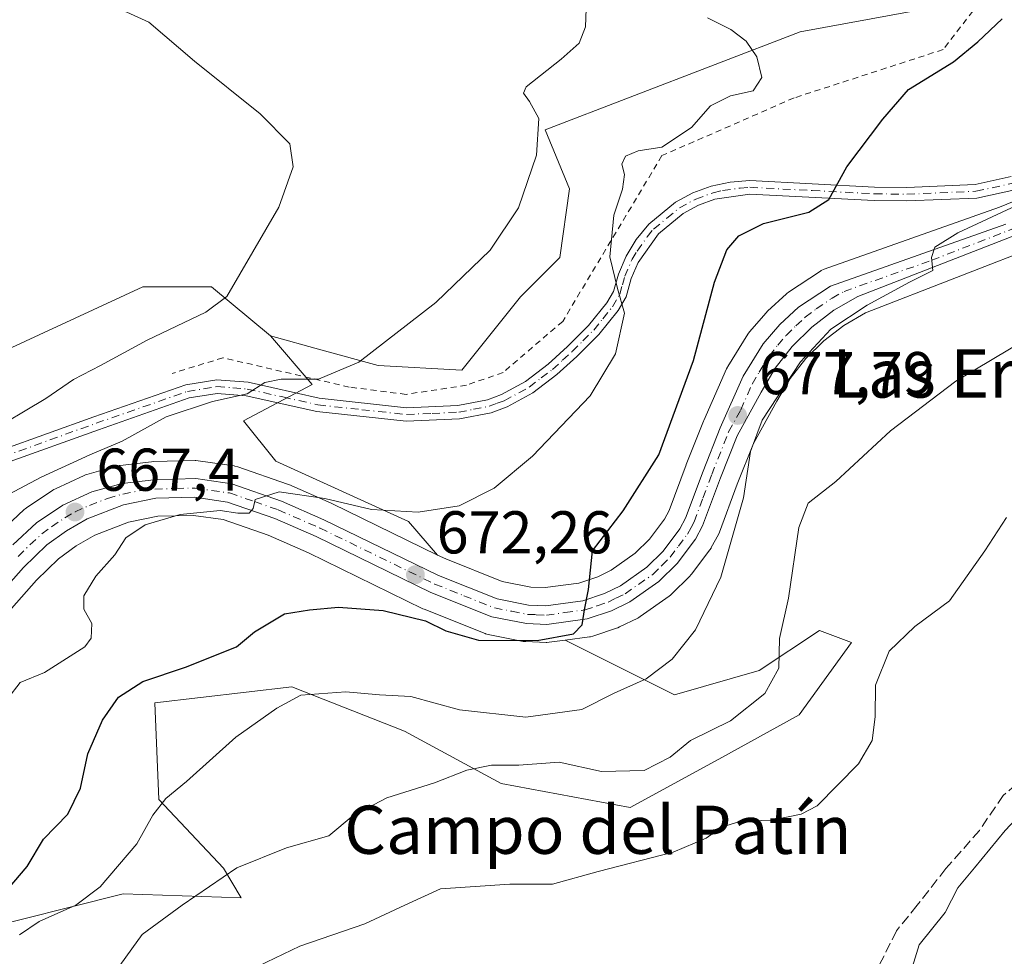
# Model space of a CAD drawing. Units: metres. Extents: x 644972 to 648433, y 4729953 to 4732339.
# Drawn here: x 646521 to 646684, y 4730201 to 4730356 of the extents above; entities that cross this region are included whole.
import ezdxf
from ezdxf.enums import TextEntityAlignment as Align

# ---------------------------------------------------------------- set-up
doc = ezdxf.new("R2010")
doc.units = ezdxf.units.M
doc.header["$MEASUREMENT"] = 0
for name, pattern in [('DGN Style 2', [1.648017, 0.98881, -0.659207]), ('DGN Style 3', [2.307223, 1.648017, -0.659207]), ('DGN Style 4', [2.638475, 1.318413, -0.659207, 0.001648, -0.659207])]:
    doc.linetypes.add(name, pattern=pattern)
for name, color, linetype, lineweight in [('Alambrada', 7, 'DGN Style 2', 0), ('Camino Cxs', 7, 'Continuous', 0), ('Camino eje', 30, 'DGN Style 4', 13), ('Carretera de calzada única Cxs', 7, 'Continuous', 13), ('Carretera de calzada única eje', 7, 'DGN Style 4', 0), ('Cultivos herbáceos CxS', 92, 'Continuous', 0), ('Curva de nivel maestra', 30, 'Continuous', 30), ('Curva de nivel normal', 30, 'Continuous', 0), ('Matorral CxS', 135, 'Continuous', 0), ('Núcleo urbano CxS', 7, 'Continuous', 0), ('Pastizal CxS', 92, 'Continuous', 0), ('Punto de cota en terreno', 7, 'Continuous', 0), ('Rótulo de punto de cota en terreno', 7, 'Continuous', 0), ('Senda', 7, 'DGN Style 3', 0), ('Texto cartográfico', 7, 'Continuous', 0)]:
    doc.layers.add(name, color=color, linetype=linetype, lineweight=lineweight)
doc.styles.add('Style-Arial', font='txt')

# ---------------------------------------------------------------- blocks, each defined once
blk = doc.blocks.new('*U18')
at = {"layer": 'Matorral CxS', "color": 135, "linetype": 'Continuous', "lineweight": 0}
blk.add_polyline3d([(646490.4573, 4730225.8925, 662.053), (646523.3813, 4730263.1467, 666.8961), (646527.0539, 4730266.7065, 667.1957), (646529.9813, 4730268.8273, 667.4602), (646533.0949, 4730270.6143, 667.7376), (646538.6731, 4730272.7697, 668.3201), (646543.5261, 4730273.7475, 668.9063), (646549.4601, 4730273.8947, 669.4912), (646554.3561, 4730273.1825, 670.0314), (646561.8473, 4730270.5839, 670.7574), (646568.5619, 4730267.6559, 671.3152), (646587.5341, 4730258.3943, 673.0916), (646587.7393, 4730258.3033, 673.1067), (646597.8493, 4730254.2733, 674.0671), (646597.9341, 4730254.2411, 674.0743), (646598.3835, 4730254.1161, 674.1012), (646604.1813, 4730252.9809, 674.3458), (646604.6145, 4730252.9323, 674.3723), (646607.9845, 4730252.8023, 674.5384), (646608.1001, 4730252.8001, 674.5441), (646608.5039, 4730252.8275, 674.5602), (646611.1327, 4730253.1843, 674.6577), (646629.2833, 4730244.1057, 680.417), (646643.3203, 4730248.1175, 683.2207), (646653.3465, 4730254.8055, 686.249), (646658.6943, 4730252.7995, 687.3011), (646650.0041, 4730240.7617, 687.4301), (646636.6352, 4730233.4059, 686.5533), (646621.9302, 4730225.3809, 687.8864), (646600.5404, 4730229.3929, 685.0671), (646584.4973, 4730238.0867, 682.0573), (646565.7817, 4730245.4425, 678.3675), (646543.0547, 4730242.7675, 675.6045), (646543.7235, 4730226.7179, 678.6063), (646554.4181, 4730215.3501, 683.3396), (646557.3815, 4730210.4087, 685.7751), (646537.7847, 4730211.0619, 680.4305), (646512.2353, 4730204.6747, 674.3)], dxfattribs=at)
blk = doc.blocks.new('5PATER')
at = {"layer": 'Punto de cota en terreno', "linetype": 'Continuous', "lineweight": 0}
h = blk.add_hatch(color=51, dxfattribs=at)
edge = h.paths.add_edge_path()
edge.add_ellipse((0, 0), major_axis=(-0.11, -0.111), ratio=0.999422, start_angle=0, end_angle=360)

msp = doc.modelspace()

# ---------------------------------------------------------------- linework, layer by layer
at = {"layer": 'Alambrada', "color": 7, "linetype": 'DGN Style 2', "lineweight": 0}
msp.add_polyline3d([(646682.3801, 4730392.0801, 676.2411), (646681.5301, 4730374.9201, 674.5675), (646679.8001, 4730358.8801, 674.7163), (646673.8701, 4730351.2101, 679.4121), (646649.1401, 4730343.1901, 680.127), (646627.2101, 4730333.6101, 673.9845), (646610.7301, 4730306.1001, 667.6765), (646600.8301, 4730297.6101, 667.0445), (646594.7501, 4730295.5001, 666.691), (646584.7301, 4730293.9801, 665.9502), (646575.3001, 4730295.1901, 665.2194), (646554.3401, 4730300.0601, 664.1257), (646545.9401, 4730297.4601, 664.6994)], dxfattribs=at)
at = {"layer": 'Camino Cxs', "color": 7, "linetype": 'Continuous', "lineweight": 0}
for points in [[(646517.5301, 4730284.7001, 661.6369), (646532.9201, 4730290.2401, 663.5449), (646548.1601, 4730295.5701, 664.8798), (646553.3001, 4730296.4201, 665.0901), (646558.5501, 4730295.9801, 665.5731), (646570.3001, 4730293.3501, 665.3404), (646584.8301, 4730291.7601, 666.4075), (646593.3401, 4730292.1401, 666.8349), (646598.2301, 4730293.1001, 667.2201), (646600.5701, 4730293.9501, 667.2633), (646604.5801, 4730296.1401, 667.4823), (646608.3401, 4730298.9901, 667.6945), (646611.5501, 4730301.9101, 668.0572), (646615.0401, 4730305.4101, 668.6523), (646618.0701, 4730309.1701, 669.5429), (646619.1801, 4730311.0701, 669.9541), (646619.9701, 4730313.9501, 670.3601), (646621.2601, 4730316.9201, 670.8449), (646622.9401, 4730319.6701, 671.4656), (646625.0101, 4730322.2101, 671.8721), (646629.4701, 4730325.8701, 672.8833), (646632.3401, 4730327.4201, 673.4164), (646635.3801, 4730328.5401, 674.0635), (646638.5501, 4730329.2301, 674.224), (646641.7701, 4730329.4801, 673.6198), (646662.5101, 4730328.3901, 675.7089), (646667.8301, 4730328.3301, 676.3512), (646679.1801, 4730328.8101, 677.7341), (646685.1601, 4730330.1201, 678.4124)], [(646517.5301, 4730284.7001, 661.6369), (646532.9201, 4730290.2401, 663.5449), (646548.1601, 4730295.5701, 664.8798), (646553.3001, 4730296.4201, 665.0901), (646558.5501, 4730295.9801, 665.5731), (646570.3001, 4730293.3501, 665.3404), (646584.8301, 4730291.7601, 666.4075), (646593.3401, 4730292.1401, 666.8349), (646598.2301, 4730293.1001, 667.2201), (646600.5701, 4730293.9501, 667.2633), (646604.5801, 4730296.1401, 667.4823), (646608.3401, 4730298.9901, 667.6945), (646611.5501, 4730301.9101, 668.0572), (646615.0401, 4730305.4101, 668.6523), (646618.0701, 4730309.1701, 669.5429), (646619.1801, 4730311.0701, 669.9541), (646619.9701, 4730313.9501, 670.3601), (646621.2601, 4730316.9201, 670.8449), (646622.9401, 4730319.6701, 671.4656), (646625.0101, 4730322.2101, 671.8721), (646629.4701, 4730325.8701, 672.8833), (646632.3401, 4730327.4201, 673.4164), (646635.3801, 4730328.5401, 674.0635), (646638.5501, 4730329.2301, 674.224), (646641.7701, 4730329.4801, 673.6198), (646662.5101, 4730328.3901, 675.7089), (646667.8301, 4730328.3301, 676.3512), (646679.1801, 4730328.8101, 677.7341), (646685.1601, 4730330.1201, 678.4124)], [(646685.7701, 4730327.9501, 678.8329), (646679.4701, 4730326.5701, 678.1902), (646667.8701, 4730326.0801, 677.0435), (646662.4401, 4730326.1401, 676.2182), (646641.8001, 4730327.2301, 673.5153), (646636.0101, 4730326.3801, 673.4759), (646633.2701, 4730325.3701, 673.3223), (646630.7301, 4730324.0001, 672.8306), (646626.6101, 4730320.6101, 671.9672), (646623.2601, 4730315.8801, 671.1465), (646622.1001, 4730313.2001, 670.6317), (646621.2701, 4730310.1901, 670.2536), (646619.9301, 4730307.8901, 669.7911), (646616.7201, 4730303.9001, 669.1037), (646613.1001, 4730300.2901, 668.3994), (646609.7801, 4730297.2601, 667.9713), (646605.8001, 4730294.2501, 667.8145), (646601.5001, 4730291.9001, 667.5485), (646598.8401, 4730290.9201, 667.597), (646593.6101, 4730289.9001, 667.436), (646584.7601, 4730289.5101, 667.4393), (646569.9301, 4730291.1201, 665.7675), (646558.2101, 4730293.7501, 665.6023), (646553.3901, 4730294.1501, 665.1957), (646548.7201, 4730293.3801, 664.9458), (646533.6701, 4730288.1201, 663.8714), (646518.2701, 4730282.5801, 662.3657)], [(646685.7701, 4730327.9501, 678.8329), (646679.4701, 4730326.5701, 678.1902), (646667.8701, 4730326.0801, 677.0435), (646662.4401, 4730326.1401, 676.2182), (646641.8001, 4730327.2301, 673.5153), (646636.0101, 4730326.3801, 673.4759), (646633.2701, 4730325.3701, 673.3223), (646630.7301, 4730324.0001, 672.8306), (646626.6101, 4730320.6101, 671.9672), (646623.2601, 4730315.8801, 671.1465), (646622.1001, 4730313.2001, 670.6317), (646621.2701, 4730310.1901, 670.2536), (646619.9301, 4730307.8901, 669.7911), (646616.7201, 4730303.9001, 669.1037), (646613.1001, 4730300.2901, 668.3994), (646609.7801, 4730297.2601, 667.9713), (646605.8001, 4730294.2501, 667.8145), (646601.5001, 4730291.9001, 667.5485), (646598.8401, 4730290.9201, 667.597), (646593.6101, 4730289.9001, 667.436), (646584.7601, 4730289.5101, 667.4393), (646569.9301, 4730291.1201, 665.7675), (646558.2101, 4730293.7501, 665.6023), (646553.3901, 4730294.1501, 665.1957), (646548.7201, 4730293.3801, 664.9458), (646533.6701, 4730288.1201, 663.8714), (646518.2701, 4730282.5801, 662.3657)]]:
    msp.add_polyline3d(points, dxfattribs=at)
at = {"layer": 'Camino eje', "color": 30, "linetype": 'DGN Style 4', "lineweight": 13}
msp.add_polyline3d([(646517.9001, 4730283.6401, 661.9877), (646533.2951, 4730289.1801, 663.6975), (646548.4401, 4730294.4751, 664.9108), (646553.3451, 4730295.2851, 665.1429), (646555.9701, 4730295.0651, 665.3862), (646558.3801, 4730294.8651, 665.5844), (646564.2551, 4730293.5501, 665.6379), (646570.1151, 4730292.2351, 665.4857), (646577.3801, 4730291.4401, 665.9523), (646584.7951, 4730290.6351, 666.9244), (646589.0501, 4730290.8251, 667.1091), (646593.4751, 4730291.0201, 667.1391), (646595.9201, 4730291.5001, 667.2489), (646598.5351, 4730292.0101, 667.3705), (646599.8651, 4730292.5001, 667.3299), (646601.0351, 4730292.9251, 667.3482), (646605.1901, 4730295.1951, 667.6399), (646607.1801, 4730296.7001, 667.7163), (646609.0601, 4730298.1251, 667.8187), (646610.7201, 4730299.6401, 667.99), (646612.3251, 4730301.1001, 668.1845), (646614.0701, 4730302.8501, 668.526), (646615.8801, 4730304.6551, 668.8833), (646617.3951, 4730306.5351, 669.2184), (646619.0001, 4730308.5301, 669.6603), (646620.2251, 4730310.6301, 670.0987), (646620.6401, 4730312.1351, 670.3015), (646621.0351, 4730313.5751, 670.496), (646622.2601, 4730316.4001, 670.9578), (646623.1001, 4730317.7751, 671.2655), (646624.7751, 4730320.1401, 671.7488), (646625.8101, 4730321.4101, 671.8956), (646628.0401, 4730323.2401, 672.2155), (646630.1001, 4730324.9351, 672.8445), (646632.8051, 4730326.3951, 673.3583), (646635.6951, 4730327.4601, 673.4101), (646637.2801, 4730327.8051, 673.5761), (646640.1751, 4730328.2301, 673.6304), (646641.7851, 4730328.3551, 673.5219), (646652.1551, 4730327.8101, 674.4054), (646662.4751, 4730327.2651, 675.8456), (646667.8501, 4730327.2051, 676.5355), (646679.3251, 4730327.6901, 677.8533), (646685.4651, 4730329.0351, 678.6186)], dxfattribs=at)
at = {"layer": 'Carretera de calzada única Cxs', "color": 7, "linetype": 'Continuous', "lineweight": 13}
for points in [[(646519.4801, 4730268.9901, 666.7877), (646523.4201, 4730272.6701, 666.9649), (646527.7801, 4730275.5901, 667.1571), (646532.5701, 4730277.7901, 667.6761), (646537.6201, 4730279.2101, 667.953), (646542.8501, 4730279.8101, 668.5653), (646549.8201, 4730279.9901, 669.4671), (646555.8001, 4730279.1301, 670.5346), (646564.0701, 4730276.2501, 670.578), (646571.1001, 4730273.1801, 670.7951), (646590.1001, 4730263.9101, 672.8831), (646599.8301, 4730260.0201, 673.6274), (646605.0801, 4730259.0001, 674.0877), (646607.9601, 4730258.8901, 674.3532), (646614.1001, 4730259.7201, 674.9577), (646617.6901, 4730260.9301, 675.3124), (646620.3201, 4730262.2101, 675.5312), (646624.7101, 4730265.2901, 675.9237), (646627.3901, 4730267.9701, 676.0517), (646630.1601, 4730271.6401, 676.4542), (646631.1401, 4730273.4301, 676.5231), (646634.0301, 4730281.2401, 677.1541), (646636.8901, 4730288.4301, 677.5788), (646640.6701, 4730297.0201, 678.1967), (646644.0301, 4730302.3901, 678.5373), (646646.7801, 4730305.5801, 678.6494), (646649.8901, 4730308.4301, 678.8073), (646655.1601, 4730311.9401, 679.1767), (646684.2801, 4730322.2601, 680.2878)], [(646519.4801, 4730268.9901, 666.7877), (646523.4201, 4730272.6701, 666.9649), (646527.7801, 4730275.5901, 667.1571), (646532.5701, 4730277.7901, 667.6761), (646537.6201, 4730279.2101, 667.953), (646542.8501, 4730279.8101, 668.5653), (646549.8201, 4730279.9901, 669.4671), (646555.8001, 4730279.1301, 670.5346), (646564.0701, 4730276.2501, 670.578), (646571.1001, 4730273.1801, 670.7951), (646590.1001, 4730263.9101, 672.8831), (646599.8301, 4730260.0201, 673.6274), (646605.0801, 4730259.0001, 674.0877), (646607.9601, 4730258.8901, 674.3532), (646614.1001, 4730259.7201, 674.9577), (646617.6901, 4730260.9301, 675.3124), (646620.3201, 4730262.2101, 675.5312), (646624.7101, 4730265.2901, 675.9237), (646627.3901, 4730267.9701, 676.0517), (646630.1601, 4730271.6401, 676.4542), (646631.1401, 4730273.4301, 676.5231), (646634.0301, 4730281.2401, 677.1541), (646636.8901, 4730288.4301, 677.5788), (646640.6701, 4730297.0201, 678.1967), (646644.0301, 4730302.3901, 678.5373), (646646.7801, 4730305.5801, 678.6494), (646649.8901, 4730308.4301, 678.8073), (646655.1601, 4730311.9401, 679.1767), (646684.2801, 4730322.2601, 680.2878)], [(646690.1401, 4730322.0401, 681.1134), (646659.7101, 4730310.2201, 680.2678), (646655.7301, 4730307.9301, 679.7906), (646652.0801, 4730305.1601, 679.7866), (646648.8201, 4730301.9301, 679.5884), (646646.0101, 4730298.3201, 679.8862), (646643.6901, 4730294.3601, 679.5565), (646639.6701, 4730287.1001, 679.1822), (646636.9101, 4730280.1301, 677.8801), (646633.9401, 4730272.1601, 677.4051), (646632.7601, 4730269.9701, 677.1093), (646629.7101, 4730265.9301, 676.8164), (646626.6901, 4730262.9201, 676.3274), (646621.8901, 4730259.5501, 675.9685), (646618.8501, 4730258.0701, 675.6316), (646614.8001, 4730256.7101, 675.3273), (646608.1001, 4730255.8001, 674.7337), (646604.7301, 4730255.9301, 674.5154), (646598.9601, 4730257.0601, 673.9676), (646588.8501, 4730261.0901, 673.3767), (646569.8201, 4730270.3801, 671.4154), (646562.9401, 4730273.3801, 670.6634), (646555.0701, 4730276.1101, 670.4697), (646549.6401, 4730276.9001, 669.6856), (646543.1901, 4730276.7401, 669.0267), (646537.8301, 4730275.6601, 668.5668), (646531.8001, 4730273.3301, 667.9446), (646528.3501, 4730271.3501, 667.6197), (646525.1201, 4730269.0101, 667.3739), (646521.2101, 4730265.2201, 667.1052), (646488.2101, 4730227.8801, 662.4071)], [(646690.1401, 4730322.0401, 681.1134), (646659.7101, 4730310.2201, 680.2678), (646655.7301, 4730307.9301, 679.7906), (646652.0801, 4730305.1601, 679.7866), (646648.8201, 4730301.9301, 679.5884), (646646.0101, 4730298.3201, 679.8862), (646643.6901, 4730294.3601, 679.5565), (646639.6701, 4730287.1001, 679.1822), (646636.9101, 4730280.1301, 677.8801), (646633.9401, 4730272.1601, 677.4051), (646632.7601, 4730269.9701, 677.1093), (646629.7101, 4730265.9301, 676.8164), (646626.6901, 4730262.9201, 676.3274), (646621.8901, 4730259.5501, 675.9685), (646618.8501, 4730258.0701, 675.6316), (646614.8001, 4730256.7101, 675.3273), (646608.1001, 4730255.8001, 674.7337), (646604.7301, 4730255.9301, 674.5154), (646598.9601, 4730257.0601, 673.9676), (646588.8501, 4730261.0901, 673.3767), (646569.8201, 4730270.3801, 671.4154), (646562.9401, 4730273.3801, 670.6634), (646555.0701, 4730276.1101, 670.4697), (646549.6401, 4730276.9001, 669.6856), (646543.1901, 4730276.7401, 669.0267), (646537.8301, 4730275.6601, 668.5668), (646531.8001, 4730273.3301, 667.9446), (646528.3501, 4730271.3501, 667.6197), (646525.1201, 4730269.0101, 667.3739), (646521.2101, 4730265.2201, 667.1052), (646488.2101, 4730227.8801, 662.4071)]]:
    msp.add_polyline3d(points, dxfattribs=at)
at = {"layer": 'Carretera de calzada única eje', "color": 7, "linetype": 'DGN Style 4', "lineweight": 0}
msp.add_polyline3d([(646520.3301, 4730267.0901, 666.7367), (646522.3001, 4730269.0001, 666.8525), (646524.2801, 4730270.8401, 667.1187), (646525.8901, 4730272.0101, 667.1974), (646528.0701, 4730273.4701, 667.3037), (646529.8001, 4730274.4601, 667.5361), (646532.1901, 4730275.5601, 667.8375), (646535.1901, 4730276.7201, 668.0744), (646537.7301, 4730277.4301, 668.2088), (646540.4101, 4730277.9701, 668.442), (646543.0101, 4730278.2601, 668.7051), (646546.5101, 4730278.3501, 668.9993), (646549.7301, 4730278.4301, 669.4666), (646552.4401, 4730278.0501, 669.8977), (646555.4401, 4730277.6101, 670.2397), (646559.5701, 4730276.1801, 670.5609), (646563.5101, 4730274.8101, 670.6082), (646570.4601, 4730271.7701, 671.0262), (646589.4801, 4730262.5001, 672.7815), (646594.3301, 4730260.5601, 673.3641), (646599.3901, 4730258.5401, 673.7336), (646602.2801, 4730257.9801, 673.904), (646604.9101, 4730257.4601, 674.1474), (646606.3301, 4730257.4101, 674.2733), (646608.0301, 4730257.3401, 674.4315), (646611.1001, 4730257.7601, 674.6889), (646614.4401, 4730258.2101, 675.0441), (646616.4801, 4730258.8901, 675.2601), (646618.2601, 4730259.5001, 675.4596), (646619.5801, 4730260.1401, 675.6008), (646621.1001, 4730260.8801, 675.7355), (646623.3001, 4730262.4201, 675.8616), (646625.6901, 4730264.0901, 676.1106), (646627.2101, 4730265.6001, 676.1872), (646628.5501, 4730266.9401, 676.3736), (646629.9401, 4730268.7901, 676.5729), (646631.4601, 4730270.8001, 676.7125), (646632.0501, 4730271.9001, 676.696), (646632.5301, 4730272.8001, 676.7055), (646634.0101, 4730276.7701, 677.2301), (646635.4601, 4730280.6801, 677.4927), (646638.2801, 4730287.7601, 678.1601), (646640.2801, 4730291.4001, 678.6346), (646642.1701, 4730295.6901, 678.4501), (646643.3301, 4730297.6701, 678.7167), (646645.0101, 4730300.3401, 679.0261), (646646.4201, 4730302.1601, 678.7866), (646647.8001, 4730303.7601, 678.831), (646649.4401, 4730305.3601, 679.1407), (646650.9801, 4730306.7901, 679.0973), (646652.8201, 4730308.1801, 679.0772), (646655.4401, 4730309.9301, 679.4573), (646657.4401, 4730311.0801, 679.505), (646672.0001, 4730316.2401, 680.2106), (646687.2101, 4730322.1501, 680.7082)], dxfattribs=at)
at = {"layer": 'Cultivos herbáceos CxS', "color": 92, "linetype": 'Continuous', "lineweight": 0}
for points in [[(646508.4691, 4730359.8873, 660.391), (646523.1263, 4730372.9223, 660.666), (646532.0835, 4730386.7719, 661.3469), (646544.2975, 4730384.3279, 661.5911), (646567.9115, 4730398.1769, 666.3414), (646611.7309, 4730395.1193, 669.3584), (646661.4071, 4730389.7491, 674.2319), (646678.6155, 4730387.7115, 675.2726), (646677.0223, 4730359.0735, 673.1847), (646650.1514, 4730354.1857, 670.5164), (646607.8091, 4730337.8919, 664.7828), (646611.8809, 4730328.1161, 665.5436), (646610.2519, 4730316.7103, 666.1212), (646603.7377, 4730310.1933, 665.9692), (646593.9666, 4730297.9735, 666.1059), (646580.1237, 4730298.7875, 664.8037), (646570.6113, 4730301.3831, 663.3135), (646562.2099, 4730303.6755, 661.9155), (646552.4389, 4730311.8223, 659.1754), (646541.0391, 4730311.8223, 658.1813), (646475.8967, 4730281.6797, 652.8767)], [(646562.2099, 4730303.6755, 661.9155), (646570.6113, 4730301.3831, 663.3135), (646580.1237, 4730298.7875, 664.8037), (646593.9666, 4730297.9735, 666.1059), (646603.7377, 4730310.1933, 665.9692), (646610.2519, 4730316.7103, 666.1212), (646611.8809, 4730328.1161, 665.5436), (646607.8091, 4730337.8919, 664.7828), (646650.1514, 4730354.1857, 670.5164), (646677.0223, 4730359.0735, 673.1847), (646678.6155, 4730387.7115, 675.2726)], [(646562.2099, 4730303.6755, 661.9155), (646552.4389, 4730311.8223, 659.1754), (646541.0391, 4730311.8223, 658.1813), (646475.8967, 4730281.6797, 652.8767)]]:
    msp.add_polyline3d(points, dxfattribs=at)
at = {"layer": 'Curva de nivel maestra', "color": 30, "linetype": 'Continuous', "lineweight": 30, "elevation": 675, "flags": 128}
msp.add_lwpolyline([(646518.69, 4730211.9201), (646521.82, 4730215.6001), (646524.55, 4730220.1201), (646528.59, 4730224.2901), (646530.72, 4730228.6201), (646531.93, 4730234.2901), (646534.33, 4730239.9001), (646537.02, 4730243.7401), (646541.03, 4730246.3101), (646548.12, 4730248.6901), (646556.59, 4730252.0901), (646559.59, 4730254.5801), (646564.54, 4730257.5401), (646568.73, 4730258.2001), (646573.54, 4730258.6601), (646580.93, 4730258.1001), (646587.95, 4730256.4001), (646591.36, 4730254.7201), (646596.75, 4730253.2001), (646606.5, 4730253.1301), (646612.51, 4730254.2401), (646613.94, 4730255.7001), (646614.33, 4730258.2201), (646615.02, 4730261.6001), (646615.69, 4730268.0301), (646620.78, 4730274.6201), (646626.69, 4730283.9601), (646632.46, 4730299.6201), (646635.94, 4730312.6201), (646637.99, 4730317.9601), (646639.95, 4730320.3001), (646644.05, 4730322.3501), (646651.59, 4730324.2001), (646654.92, 4730326.3301), (646657.92, 4730331.7301), (646663.89, 4730339.6401), (646668.13, 4730344.5601), (646675.6, 4730349.1601), (646679.62, 4730352.5101), (646683.67, 4730356.2901)], dxfattribs=at)
at = {"layer": 'Curva de nivel normal', "color": 30, "linetype": 'Continuous', "lineweight": 0, "flags": 128}
for points, elevation in [([(646514.3, 4730275.0301), (646524.18, 4730280.2601), (646532.25, 4730283.9601), (646537.59, 4730286.2101), (646544.92, 4730290.2301), (646552.59, 4730292.7701), (646558.35, 4730294.0701), (646561.32, 4730295.9401), (646564, 4730296.5301), (646570.19, 4730296.4901), (646576.9, 4730299.3401), (646589.67, 4730309.2301), (646598.69, 4730317.8901), (646603.39, 4730324.9701), (646606.41, 4730333.6901), (646606.75, 4730339.7801), (646605.22, 4730342.6201), (646604.21, 4730343.9901), (646604.69, 4730345.0301), (646610.48, 4730349.6201), (646613.48, 4730352.2901), (646614.52, 4730354.9701), (646614.73, 4730361.0001)], 665), ([(646514.88, 4730287.3001), (646524.96, 4730293.2801), (646529.54, 4730296.4601), (646534.04, 4730298.7601), (646541.75, 4730302.9901), (646551.49, 4730307.6201), (646554.98, 4730310.2001), (646563.62, 4730325.0301), (646565.99, 4730331.7701), (646565.46, 4730335.5901), (646560.52, 4730340.5601), (646549.6, 4730349.3001), (646542.04, 4730355.7401), (646538.39, 4730357.4201), (646536.54, 4730358.1601), (646532.69, 4730358.3801), (646527.9, 4730360.1401), (646525, 4730360.2701), (646522.23, 4730360.2201), (646517.81, 4730358.9501)], 660), ([(646634.76, 4730356.5101), (646638.63, 4730354.5301), (646641.21, 4730352.6001), (646642.95, 4730350.0201), (646643.78, 4730346.5801), (646642.37, 4730344.3601), (646638.58, 4730343.5401), (646635.26, 4730341.8601), (646632.09, 4730338.2901), (646627.2, 4730335.0201), (646623.25, 4730334.4201), (646621.15, 4730333.5201), (646620.56, 4730332.2101), (646621, 4730330.4701), (646620.65, 4730328.0201), (646619.21, 4730323.7101), (646618.57, 4730316.8001), (646619.85, 4730311.5801), (646620.97, 4730307.4401), (646619.48, 4730300.7301), (646615.29, 4730293.7301), (646605.72, 4730283.7301), (646599.38, 4730278.4201), (646593.54, 4730275.4701), (646586.72, 4730274.4301), (646579.01, 4730274.8501), (646571.27, 4730276.7001), (646563.68, 4730277.8201), (646559.7, 4730276.5101), (646559.35, 4730275.0501), (646558.67, 4730274.2601), (646556.81, 4730274.2601), (646553.89, 4730274.7001), (646547.23, 4730274.0601), (646541.41, 4730272.3101), (646538.25, 4730270.1701), (646536.42, 4730267.3501), (646533.24, 4730263.8101), (646531.23, 4730260.5401), (646531.27, 4730258.3101), (646532.56, 4730255.9201), (646532.49, 4730253.5301), (646531.44, 4730252.0801), (646524.71, 4730247.8201), (646520.67, 4730246.1401), (646518.66, 4730243.4801)], 670), ([(646520.56, 4730204.2901), (646523.85, 4730206.5001), (646529.93, 4730209.2101), (646533.97, 4730212.2301), (646540.06, 4730219.3901), (646542.73, 4730224.1101), (646544.87, 4730226.9101), (646548.29, 4730229.7301), (646556.48, 4730237.0901), (646563.29, 4730241.9101), (646567.28, 4730244.0501), (646574.74, 4730244.5901), (646580.35, 4730244.0801), (646585.5, 4730243.8201), (646593.59, 4730241.6301), (646604.59, 4730240.3801), (646613.92, 4730241.6701), (646619.25, 4730244.3601), (646624.59, 4730246.7501), (646628.88, 4730250.0201), (646632.77, 4730254.8801), (646636.97, 4730263.6201), (646640.74, 4730276.7801), (646641.89, 4730284.5101), (646643.86, 4730289.6701), (646650.2, 4730299.3901), (646655.25, 4730304.8101), (646661.25, 4730308.8001), (646668.28, 4730312.6301), (646672.15, 4730314.5501), (646671.92, 4730316.7201), (646672.5, 4730318.4001), (646676.31, 4730320.8201), (646686.88, 4730325.7101)], 680), ([(646690.92, 4730305.0601), (646675.97, 4730296.1901), (646665.13, 4730287.9101), (646656.05, 4730279.5301), (646651.48, 4730275.9201), (646649.95, 4730271.8601), (646648.22, 4730260.1701), (646646.7, 4730253.4801), (646646.6, 4730248.5501), (646644.29, 4730244.3101), (646638.59, 4730239.7901), (646631.92, 4730236.5501), (646628.59, 4730233.7801), (646624.25, 4730231.5601), (646617.15, 4730231.3501), (646610.16, 4730232.9201), (646603.48, 4730232.4401), (646598.92, 4730232.4301), (646594.8, 4730231.6001), (646589.43, 4730229.5201), (646581.56, 4730227.0301), (646575.96, 4730224.0901), (646571.89, 4730220.7201), (646564.9, 4730218.7001), (646556.65, 4730215.4001), (646547.6, 4730209.2001), (646540.92, 4730204.3001), (646533.8, 4730194.4001)], 685), ([(646558.8, 4730198.4101), (646567.11, 4730202.3801), (646577.89, 4730206.1001), (646584.55, 4730209.1901), (646590.44, 4730211.8801), (646601.96, 4730212.7001), (646609.03, 4730212.6601), (646616.62, 4730214.7801), (646629.06, 4730218.0001), (646634.56, 4730220.2901), (646637.08, 4730222.1401), (646640.31, 4730223.1401), (646645.45, 4730223.3201), (646650.32, 4730224.3001), (646652.98, 4730225.6701), (646659.82, 4730232.6401), (646662.11, 4730236.5301), (646662.61, 4730240.4301), (646662.66, 4730245.7001), (646664.91, 4730251.3501), (646669.2, 4730255.4401), (646674.92, 4730259.7301), (646680.8, 4730268.0301), (646684.41, 4730273.5601)], 690), ([(646711.278, 4730238.31), (646708.72, 4730237.7701), (646704.52, 4730237.6601), (646699.62, 4730236.0901), (646693.66, 4730231.6801), (646684.15, 4730221.5801), (646679.07, 4730215.3801), (646676.32, 4730212.0601), (646674.2, 4730207.9601), (646669.9, 4730202.6201), (646668.58, 4730198.2901)], 690)]:
    msp.add_lwpolyline(points, dxfattribs=dict(at, elevation=elevation))
at = {"layer": 'Matorral CxS', "color": 135, "linetype": 'Continuous', "lineweight": 0}
for points in [[(646475.8967, 4730281.6797, 652.8767), (646541.0391, 4730311.8223, 658.1813), (646552.4389, 4730311.8223, 659.1754), (646562.2099, 4730303.6755, 661.9155), (646569.1247, 4730295.5977, 664.5274), (646557.7617, 4730289.5789, 665.4248), (646563.1085, 4730282.8919, 666.9524), (646585.1671, 4730272.8611, 670.1518), (646589.9771, 4730267.3081, 671.9414), (646572.4155, 4730275.8763, 669.2488), (646572.3007, 4730275.9293, 669.2315), (646565.2707, 4730278.9993, 668.5317), (646565.0765, 4730279.0763, 668.5114), (646556.7867, 4730281.9633, 667.1888), (646556.3211, 4730282.0845, 667.1601), (646556.2271, 4730282.0995, 667.1588), (646550.2471, 4730282.9595, 667.0101), (646549.8201, 4730282.9901, 666.9838), (646549.7427, 4730282.9891, 666.9811), (646542.7727, 4730282.8091, 666.484), (646542.5081, 4730282.7905, 666.466), (646537.2781, 4730282.1905, 665.3275), (646537.0991, 4730282.1645, 665.3039), (646536.8081, 4730282.0981, 665.2779), (646531.7581, 4730280.6781, 664.9995), (646531.5441, 4730280.6091, 664.9847), (646531.3179, 4730280.5163, 664.9815), (646526.5279, 4730278.3163, 665.2707), (646526.2801, 4730278.1881, 665.2915), (646526.1107, 4730278.0827, 665.3176), (646521.7507, 4730275.1627, 665.3468), (646521.4917, 4730274.9683, 665.3398), (646521.3723, 4730274.8625, 665.3454), (646517.4323, 4730271.1825, 665.7182)], [(646562.2099, 4730303.6755, 661.9155), (646552.4389, 4730311.8223, 659.1754), (646541.0391, 4730311.8223, 658.1813), (646475.8967, 4730281.6797, 652.8767)], [(646562.2099, 4730303.6755, 661.9155), (646569.1247, 4730295.5977, 664.5274), (646557.7617, 4730289.5789, 665.4248), (646563.1085, 4730282.8919, 666.9524), (646585.1671, 4730272.8611, 670.1518), (646589.9771, 4730267.3081, 671.9414)], [(646589.9771, 4730267.3081, 671.9414), (646572.4155, 4730275.8763, 669.2488), (646572.3007, 4730275.9293, 669.2315), (646565.2707, 4730278.9993, 668.5317), (646565.0765, 4730279.0763, 668.5114), (646556.7867, 4730281.9633, 667.1888), (646556.3211, 4730282.0845, 667.1601), (646556.2271, 4730282.0995, 667.1588), (646550.2471, 4730282.9595, 667.0101), (646549.8201, 4730282.9901, 666.9838), (646549.7427, 4730282.9891, 666.9811), (646542.7727, 4730282.8091, 666.484), (646542.5081, 4730282.7905, 666.466), (646537.2781, 4730282.1905, 665.3275), (646537.0991, 4730282.1645, 665.3039), (646536.8081, 4730282.0981, 665.2779), (646531.7581, 4730280.6781, 664.9995), (646531.5441, 4730280.6091, 664.9847), (646531.3179, 4730280.5163, 664.9815), (646526.5279, 4730278.3163, 665.2707), (646526.2801, 4730278.1881, 665.2915), (646526.1107, 4730278.0827, 665.3176), (646521.7507, 4730275.1627, 665.3468), (646521.4917, 4730274.9683, 665.3398), (646521.3723, 4730274.8625, 665.3454), (646517.4323, 4730271.1825, 665.7182)], [(646611.1327, 4730253.1843, 674.6577), (646608.5039, 4730252.8275, 674.5602), (646608.1001, 4730252.8001, 674.5441), (646607.9845, 4730252.8023, 674.5384), (646604.6145, 4730252.9323, 674.3723), (646604.1813, 4730252.9809, 674.3458), (646598.3835, 4730254.1161, 674.1012), (646597.9341, 4730254.2411, 674.0743), (646597.8493, 4730254.2733, 674.0671), (646587.7393, 4730258.3033, 673.1067), (646587.5341, 4730258.3943, 673.0916), (646568.5619, 4730267.6559, 671.3152), (646561.8473, 4730270.5839, 670.7574), (646554.3561, 4730273.1825, 670.0314), (646549.4601, 4730273.8947, 669.4912), (646543.5261, 4730273.7475, 668.9063), (646538.6731, 4730272.7697, 668.3201), (646533.0949, 4730270.6143, 667.7376), (646529.9813, 4730268.8273, 667.4602), (646527.0539, 4730266.7065, 667.1957), (646523.3813, 4730263.1467, 666.8961), (646490.4573, 4730225.8925, 662.053)], [(646611.1327, 4730253.1843, 674.6577), (646629.2833, 4730244.1057, 680.417), (646643.3203, 4730248.1175, 683.2207), (646653.3465, 4730254.8055, 686.249), (646658.6943, 4730252.7995, 687.3011), (646650.0041, 4730240.7617, 687.4301), (646636.6352, 4730233.4059, 686.5533), (646621.9302, 4730225.3809, 687.8864), (646600.5404, 4730229.3929, 685.0671), (646584.4973, 4730238.0867, 682.0573), (646565.7817, 4730245.4425, 678.3675), (646543.0547, 4730242.7675, 675.6045), (646543.7235, 4730226.7179, 678.6063), (646554.4181, 4730215.3501, 683.3396), (646557.3815, 4730210.4087, 685.7751), (646537.7847, 4730211.0619, 680.4305), (646512.2353, 4730204.6747, 674.3), (646501.5893, 4730182.3193, 677.2837), (646489.8789, 4730165.2865, 677.5896), (646479.2329, 4730154.6411, 675.2235), (646478.1681, 4730130.1567, 673.9034), (646485.6195, 4730110.9949, 675.6171), (646490.9421, 4730103.5431, 677.5256), (646498.5087, 4730095.2559, 679.9685)]]:
    msp.add_polyline3d(points, dxfattribs=at)
at = {"layer": 'Núcleo urbano CxS', "color": 7, "linetype": 'Continuous', "lineweight": 0}
for points in [[(646517.4323, 4730271.1825, 665.7182), (646521.3723, 4730274.8625, 665.3454), (646521.4917, 4730274.9683, 665.3398), (646521.7507, 4730275.1627, 665.3468), (646526.1107, 4730278.0827, 665.3176), (646526.2801, 4730278.1881, 665.2915), (646526.5279, 4730278.3163, 665.2707), (646531.3179, 4730280.5163, 664.9815), (646531.5441, 4730280.6091, 664.9847), (646531.7581, 4730280.6781, 664.9995), (646536.8081, 4730282.0981, 665.2779), (646537.0991, 4730282.1645, 665.3039), (646537.2781, 4730282.1905, 665.3275), (646542.5081, 4730282.7905, 666.466), (646542.7727, 4730282.8091, 666.484), (646549.7427, 4730282.9891, 666.9811), (646549.8201, 4730282.9901, 666.9838), (646550.2471, 4730282.9595, 667.0101), (646556.2271, 4730282.0995, 667.1588), (646556.3211, 4730282.0845, 667.1601), (646556.7867, 4730281.9633, 667.1888), (646565.0765, 4730279.0763, 668.5114), (646565.2707, 4730278.9993, 668.5317), (646572.3007, 4730275.9293, 669.2315), (646572.4155, 4730275.8763, 669.2488), (646589.9771, 4730267.3081, 671.9414), (646591.3163, 4730266.6547, 672.0411), (646600.6805, 4730262.9109, 673.1823), (646605.4255, 4730261.9891, 673.755), (646607.8153, 4730261.8979, 674.0301), (646613.4139, 4730262.6547, 674.6023), (646616.5499, 4730263.7117, 674.8763), (646618.7925, 4730264.8031, 675.066), (646622.7733, 4730267.5961, 675.4203), (646625.1213, 4730269.9439, 675.4397), (646627.6337, 4730273.2727, 675.7917), (646628.4029, 4730274.6777, 675.8125), (646631.2165, 4730282.2813, 675.792), (646631.2425, 4730282.3489, 675.7957), (646634.1025, 4730289.5389, 676.0311), (646634.1441, 4730289.6385, 676.0373), (646637.9241, 4730298.2285, 676.7276), (646638.0721, 4730298.5201, 676.7209), (646638.1269, 4730298.6113, 676.7219), (646641.4869, 4730303.9813, 677.1878), (646641.7449, 4730304.3337, 677.2255), (646644.5079, 4730307.5389, 677.4239), (646644.7533, 4730307.7919, 677.4479), (646647.8633, 4730310.6419, 677.7008), (646647.9617, 4730310.7283, 677.7015), (646648.2271, 4730310.9269, 677.7107), (646653.4971, 4730314.4369, 677.8558), (646653.6601, 4730314.5381, 677.8511), (646654.1461, 4730314.7635, 677.8587), (646683.2119, 4730325.0643, 678.514), (646724.3069, 4730341.8279, 681.8547)], [(646589.9771, 4730267.3081, 671.9414), (646591.3163, 4730266.6547, 672.0411), (646600.6805, 4730262.9109, 673.1823), (646605.4255, 4730261.9891, 673.755), (646607.8153, 4730261.8979, 674.0301), (646613.4139, 4730262.6547, 674.6023), (646616.5499, 4730263.7117, 674.8763), (646618.7925, 4730264.8031, 675.066), (646622.7733, 4730267.5961, 675.4203), (646625.1213, 4730269.9439, 675.4397), (646627.6337, 4730273.2727, 675.7917), (646628.4029, 4730274.6777, 675.8125), (646631.2165, 4730282.2813, 675.792), (646631.2425, 4730282.3489, 675.7957), (646634.1025, 4730289.5389, 676.0311), (646634.1441, 4730289.6385, 676.0373), (646637.9241, 4730298.2285, 676.7276), (646638.0721, 4730298.5201, 676.7209), (646638.1269, 4730298.6113, 676.7219), (646641.4869, 4730303.9813, 677.1878), (646641.7449, 4730304.3337, 677.2255), (646644.5079, 4730307.5389, 677.4239), (646644.7533, 4730307.7919, 677.4479), (646647.8633, 4730310.6419, 677.7008), (646647.9617, 4730310.7283, 677.7015), (646648.2271, 4730310.9269, 677.7107), (646653.4971, 4730314.4369, 677.8558), (646653.6601, 4730314.5381, 677.8511), (646654.1461, 4730314.7635, 677.8587), (646683.2119, 4730325.0643, 678.514), (646724.3069, 4730341.8279, 681.8547)], [(646691.2263, 4730319.2437, 681.1962), (646661.0087, 4730307.5061, 679.4287), (646657.3917, 4730305.4249, 679.5806), (646654.0511, 4730302.8899, 679.2795), (646651.0687, 4730299.9349, 679.4658), (646648.4987, 4730296.6333, 679.2013), (646646.2969, 4730292.8751, 679.1381), (646642.3883, 4730285.8159, 678.1948), (646639.7105, 4730279.0539, 678.0167), (646636.7513, 4730271.1125, 677.4018), (646636.5811, 4730270.7371, 677.4229), (646635.4011, 4730268.5471, 677.3785), (646635.3581, 4730268.4701, 677.3725), (646635.1543, 4730268.1625, 677.3348), (646632.1043, 4730264.1225, 676.6038), (646632.0083, 4730264.0017, 676.599), (646631.8279, 4730263.8053, 676.5869), (646628.8079, 4730260.7953, 676.4552), (646628.6185, 4730260.6219, 676.4406), (646628.4139, 4730260.4649, 676.418), (646623.6139, 4730257.0949, 675.9181), (646623.3901, 4730256.9521, 675.9069), (646623.2033, 4730256.8527, 675.892), (646620.1633, 4730255.3727, 675.6894), (646619.8761, 4730255.2511, 675.6631), (646619.8051, 4730255.2261, 675.6556), (646615.7551, 4730253.8661, 675.1758), (646615.3211, 4730253.7557, 675.1208), (646615.2039, 4730253.7375, 675.1046), (646611.1327, 4730253.1843, 674.6577), (646608.5039, 4730252.8275, 674.5602), (646608.1001, 4730252.8001, 674.5441), (646607.9845, 4730252.8023, 674.5384), (646604.6145, 4730252.9323, 674.3723), (646604.1813, 4730252.9809, 674.3458), (646598.3835, 4730254.1161, 674.1012), (646597.9341, 4730254.2411, 674.0743), (646597.8493, 4730254.2733, 674.0671), (646587.7393, 4730258.3033, 673.1067), (646587.5341, 4730258.3943, 673.0916), (646568.5619, 4730267.6559, 671.3152), (646561.8473, 4730270.5839, 670.7574), (646554.3561, 4730273.1825, 670.0314), (646549.4601, 4730273.8947, 669.4912), (646543.5261, 4730273.7475, 668.9063), (646538.6731, 4730272.7697, 668.3201), (646533.0949, 4730270.6143, 667.7376), (646529.9813, 4730268.8273, 667.4602), (646527.0539, 4730266.7065, 667.1957), (646523.3813, 4730263.1467, 666.8961), (646490.4573, 4730225.8925, 662.053)], [(646691.2263, 4730319.2437, 681.1962), (646661.0087, 4730307.5061, 679.4287), (646657.3917, 4730305.4249, 679.5806), (646654.0511, 4730302.8899, 679.2795), (646651.0687, 4730299.9349, 679.4658), (646648.4987, 4730296.6333, 679.2013), (646646.2969, 4730292.8751, 679.1381), (646642.3883, 4730285.8159, 678.1948), (646639.7105, 4730279.0539, 678.0167), (646636.7513, 4730271.1125, 677.4018), (646636.5811, 4730270.7371, 677.4229), (646635.4011, 4730268.5471, 677.3785), (646635.3581, 4730268.4701, 677.3725), (646635.1543, 4730268.1625, 677.3348), (646632.1043, 4730264.1225, 676.6038), (646632.0083, 4730264.0017, 676.599), (646631.8279, 4730263.8053, 676.5869), (646628.8079, 4730260.7953, 676.4552), (646628.6185, 4730260.6219, 676.4406), (646628.4139, 4730260.4649, 676.418), (646623.6139, 4730257.0949, 675.9181), (646623.3901, 4730256.9521, 675.9069), (646623.2033, 4730256.8527, 675.892), (646620.1633, 4730255.3727, 675.6894), (646619.8761, 4730255.2511, 675.6631), (646619.8051, 4730255.2261, 675.6556), (646615.7551, 4730253.8661, 675.1758), (646615.3211, 4730253.7557, 675.1208), (646615.2039, 4730253.7375, 675.1046), (646611.1327, 4730253.1843, 674.6577)], [(646589.9771, 4730267.3081, 671.9414), (646572.4155, 4730275.8763, 669.2488), (646572.3007, 4730275.9293, 669.2315), (646565.2707, 4730278.9993, 668.5317), (646565.0765, 4730279.0763, 668.5114), (646556.7867, 4730281.9633, 667.1888), (646556.3211, 4730282.0845, 667.1601), (646556.2271, 4730282.0995, 667.1588), (646550.2471, 4730282.9595, 667.0101), (646549.8201, 4730282.9901, 666.9838), (646549.7427, 4730282.9891, 666.9811), (646542.7727, 4730282.8091, 666.484), (646542.5081, 4730282.7905, 666.466), (646537.2781, 4730282.1905, 665.3275), (646537.0991, 4730282.1645, 665.3039), (646536.8081, 4730282.0981, 665.2779), (646531.7581, 4730280.6781, 664.9995), (646531.5441, 4730280.6091, 664.9847), (646531.3179, 4730280.5163, 664.9815), (646526.5279, 4730278.3163, 665.2707), (646526.2801, 4730278.1881, 665.2915), (646526.1107, 4730278.0827, 665.3176), (646521.7507, 4730275.1627, 665.3468), (646521.4917, 4730274.9683, 665.3398), (646521.3723, 4730274.8625, 665.3454), (646517.4323, 4730271.1825, 665.7182)], [(646611.1327, 4730253.1843, 674.6577), (646608.5039, 4730252.8275, 674.5602), (646608.1001, 4730252.8001, 674.5441), (646607.9845, 4730252.8023, 674.5384), (646604.6145, 4730252.9323, 674.3723), (646604.1813, 4730252.9809, 674.3458), (646598.3835, 4730254.1161, 674.1012), (646597.9341, 4730254.2411, 674.0743), (646597.8493, 4730254.2733, 674.0671), (646587.7393, 4730258.3033, 673.1067), (646587.5341, 4730258.3943, 673.0916), (646568.5619, 4730267.6559, 671.3152), (646561.8473, 4730270.5839, 670.7574), (646554.3561, 4730273.1825, 670.0314), (646549.4601, 4730273.8947, 669.4912), (646543.5261, 4730273.7475, 668.9063), (646538.6731, 4730272.7697, 668.3201), (646533.0949, 4730270.6143, 667.7376), (646529.9813, 4730268.8273, 667.4602), (646527.0539, 4730266.7065, 667.1957), (646523.3813, 4730263.1467, 666.8961), (646490.4573, 4730225.8925, 662.053)]]:
    msp.add_polyline3d(points, dxfattribs=at)
at = {"layer": 'Pastizal CxS', "color": 92, "linetype": 'Continuous', "lineweight": 0}
for points in [[(646562.2099, 4730303.6755, 661.9155), (646570.6113, 4730301.3831, 663.3135), (646580.1237, 4730298.7875, 664.8037), (646593.9666, 4730297.9735, 666.1059), (646603.7377, 4730310.1933, 665.9692), (646610.2519, 4730316.7103, 666.1212), (646611.8809, 4730328.1161, 665.5436), (646607.8091, 4730337.8919, 664.7828), (646650.1514, 4730354.1857, 670.5164), (646677.0223, 4730359.0735, 673.1847), (646678.6155, 4730387.7115, 675.2726)], [(646724.3069, 4730341.8279, 681.8547), (646683.2119, 4730325.0643, 678.514), (646654.1461, 4730314.7635, 677.8587), (646653.6601, 4730314.5381, 677.8511), (646653.4971, 4730314.4369, 677.8558), (646648.2271, 4730310.9269, 677.7107), (646647.9617, 4730310.7283, 677.7015), (646647.8633, 4730310.6419, 677.7008), (646644.7533, 4730307.7919, 677.4479), (646644.5079, 4730307.5389, 677.4239), (646641.7449, 4730304.3337, 677.2255), (646641.4869, 4730303.9813, 677.1878), (646638.1269, 4730298.6113, 676.7219), (646638.0721, 4730298.5201, 676.7209), (646637.9241, 4730298.2285, 676.7276), (646634.1441, 4730289.6385, 676.0373), (646634.1025, 4730289.5389, 676.0311), (646631.2425, 4730282.3489, 675.7957), (646631.2165, 4730282.2813, 675.792), (646628.4029, 4730274.6777, 675.8125), (646627.6337, 4730273.2727, 675.7917), (646625.1213, 4730269.9439, 675.4397), (646622.7733, 4730267.5961, 675.4203), (646618.7925, 4730264.8031, 675.066), (646616.5499, 4730263.7117, 674.8763), (646613.4139, 4730262.6547, 674.6023), (646607.8153, 4730261.8979, 674.0301), (646605.4255, 4730261.9891, 673.755), (646600.6805, 4730262.9109, 673.1823), (646591.3163, 4730266.6547, 672.0411), (646589.9771, 4730267.3081, 671.9414), (646585.1671, 4730272.8611, 670.1518), (646563.1085, 4730282.8919, 666.9524), (646557.7617, 4730289.5789, 665.4248), (646569.1247, 4730295.5977, 664.5274), (646562.2099, 4730303.6755, 661.9155), (646570.6113, 4730301.3831, 663.3135), (646580.1237, 4730298.7875, 664.8037), (646593.9666, 4730297.9735, 666.1059), (646603.7377, 4730310.1933, 665.9692), (646610.2519, 4730316.7103, 666.1212), (646611.8809, 4730328.1161, 665.5436), (646607.8091, 4730337.8919, 664.7828), (646650.1514, 4730354.1857, 670.5164), (646677.0223, 4730359.0735, 673.1847)], [(646589.9771, 4730267.3081, 671.9414), (646591.3163, 4730266.6547, 672.0411), (646600.6805, 4730262.9109, 673.1823), (646605.4255, 4730261.9891, 673.755), (646607.8153, 4730261.8979, 674.0301), (646613.4139, 4730262.6547, 674.6023), (646616.5499, 4730263.7117, 674.8763), (646618.7925, 4730264.8031, 675.066), (646622.7733, 4730267.5961, 675.4203), (646625.1213, 4730269.9439, 675.4397), (646627.6337, 4730273.2727, 675.7917), (646628.4029, 4730274.6777, 675.8125), (646631.2165, 4730282.2813, 675.792), (646631.2425, 4730282.3489, 675.7957), (646634.1025, 4730289.5389, 676.0311), (646634.1441, 4730289.6385, 676.0373), (646637.9241, 4730298.2285, 676.7276), (646638.0721, 4730298.5201, 676.7209), (646638.1269, 4730298.6113, 676.7219), (646641.4869, 4730303.9813, 677.1878), (646641.7449, 4730304.3337, 677.2255), (646644.5079, 4730307.5389, 677.4239), (646644.7533, 4730307.7919, 677.4479), (646647.8633, 4730310.6419, 677.7008), (646647.9617, 4730310.7283, 677.7015), (646648.2271, 4730310.9269, 677.7107), (646653.4971, 4730314.4369, 677.8558), (646653.6601, 4730314.5381, 677.8511), (646654.1461, 4730314.7635, 677.8587), (646683.2119, 4730325.0643, 678.514), (646724.3069, 4730341.8279, 681.8547)], [(646512.2353, 4730204.6747, 674.3), (646537.7847, 4730211.0619, 680.4305), (646557.3815, 4730210.4087, 685.7751), (646554.4181, 4730215.3501, 683.3396), (646543.7235, 4730226.7179, 678.6063), (646543.0547, 4730242.7675, 675.6045), (646565.7817, 4730245.4425, 678.3675), (646584.4973, 4730238.0867, 682.0573), (646600.5404, 4730229.3929, 685.0671), (646621.9302, 4730225.3809, 687.8864), (646636.6352, 4730233.4059, 686.5533), (646650.0041, 4730240.7617, 687.4301), (646658.6943, 4730252.7995, 687.3011), (646653.3465, 4730254.8055, 686.249), (646643.3203, 4730248.1175, 683.2207), (646629.2833, 4730244.1057, 680.417), (646611.1327, 4730253.1843, 674.6577), (646615.2039, 4730253.7375, 675.1046), (646615.3211, 4730253.7557, 675.1208), (646615.7551, 4730253.8661, 675.1758), (646619.8051, 4730255.2261, 675.6556), (646619.8761, 4730255.2511, 675.6631), (646620.1633, 4730255.3727, 675.6894), (646623.2033, 4730256.8527, 675.892), (646623.3901, 4730256.9521, 675.9069), (646623.6139, 4730257.0949, 675.9181), (646628.4139, 4730260.4649, 676.418), (646628.6185, 4730260.6219, 676.4406), (646628.8079, 4730260.7953, 676.4552), (646631.8279, 4730263.8053, 676.5869), (646632.0083, 4730264.0017, 676.599), (646632.1043, 4730264.1225, 676.6038), (646635.1543, 4730268.1625, 677.3348), (646635.3581, 4730268.4701, 677.3725), (646635.4011, 4730268.5471, 677.3785), (646636.5811, 4730270.7371, 677.4229), (646636.7513, 4730271.1125, 677.4018), (646639.7105, 4730279.0539, 678.0167), (646642.3883, 4730285.8159, 678.1948), (646646.2969, 4730292.8751, 679.1381), (646648.4987, 4730296.6333, 679.2013), (646651.0687, 4730299.9349, 679.4658), (646654.0511, 4730302.8899, 679.2795), (646657.3917, 4730305.4249, 679.5806), (646661.0087, 4730307.5061, 679.4287), (646691.2263, 4730319.2437, 681.1962)], [(646691.2263, 4730319.2437, 681.1962), (646661.0087, 4730307.5061, 679.4287), (646657.3917, 4730305.4249, 679.5806), (646654.0511, 4730302.8899, 679.2795), (646651.0687, 4730299.9349, 679.4658), (646648.4987, 4730296.6333, 679.2013), (646646.2969, 4730292.8751, 679.1381), (646642.3883, 4730285.8159, 678.1948), (646639.7105, 4730279.0539, 678.0167), (646636.7513, 4730271.1125, 677.4018), (646636.5811, 4730270.7371, 677.4229), (646635.4011, 4730268.5471, 677.3785), (646635.3581, 4730268.4701, 677.3725), (646635.1543, 4730268.1625, 677.3348), (646632.1043, 4730264.1225, 676.6038), (646632.0083, 4730264.0017, 676.599), (646631.8279, 4730263.8053, 676.5869), (646628.8079, 4730260.7953, 676.4552), (646628.6185, 4730260.6219, 676.4406), (646628.4139, 4730260.4649, 676.418), (646623.6139, 4730257.0949, 675.9181), (646623.3901, 4730256.9521, 675.9069), (646623.2033, 4730256.8527, 675.892), (646620.1633, 4730255.3727, 675.6894), (646619.8761, 4730255.2511, 675.6631), (646619.8051, 4730255.2261, 675.6556), (646615.7551, 4730253.8661, 675.1758), (646615.3211, 4730253.7557, 675.1208), (646615.2039, 4730253.7375, 675.1046), (646611.1327, 4730253.1843, 674.6577)], [(646562.2099, 4730303.6755, 661.9155), (646569.1247, 4730295.5977, 664.5274), (646557.7617, 4730289.5789, 665.4248), (646563.1085, 4730282.8919, 666.9524), (646585.1671, 4730272.8611, 670.1518), (646589.9771, 4730267.3081, 671.9414)], [(646611.1327, 4730253.1843, 674.6577), (646629.2833, 4730244.1057, 680.417), (646643.3203, 4730248.1175, 683.2207), (646653.3465, 4730254.8055, 686.249), (646658.6943, 4730252.7995, 687.3011), (646650.0041, 4730240.7617, 687.4301), (646636.6352, 4730233.4059, 686.5533), (646621.9302, 4730225.3809, 687.8864), (646600.5404, 4730229.3929, 685.0671), (646584.4973, 4730238.0867, 682.0573), (646565.7817, 4730245.4425, 678.3675), (646543.0547, 4730242.7675, 675.6045), (646543.7235, 4730226.7179, 678.6063), (646554.4181, 4730215.3501, 683.3396), (646557.3815, 4730210.4087, 685.7751), (646537.7847, 4730211.0619, 680.4305), (646512.2353, 4730204.6747, 674.3), (646501.5893, 4730182.3193, 677.2837), (646489.8789, 4730165.2865, 677.5896), (646479.2329, 4730154.6411, 675.2235), (646478.1681, 4730130.1567, 673.9034), (646485.6195, 4730110.9949, 675.6171), (646490.9421, 4730103.5431, 677.5256), (646498.5087, 4730095.2559, 679.9685)]]:
    msp.add_polyline3d(points, dxfattribs=at)
at = {"layer": 'Senda', "color": 7, "linetype": 'DGN Style 3', "lineweight": 0}
msp.add_polyline3d([(646698.6769, 4730244.6177, 691.8628), (646691.2685, 4730233.7697, 690.9872), (646683.8601, 4730227.4197, 691.0674), (646679.8913, 4730221.5989, 690.9433), (646674.3351, 4730215.2489, 691.4217), (646669.5727, 4730209.1635, 692.0453), (646666.1331, 4730204.9301, 692.4045), (646662.6935, 4730198.0509, 693.6656), (646659.5185, 4730191.9655, 695.0097), (646657.4017, 4730184.0279, 697.0946), (646655.5497, 4730177.1489, 698.6335), (646654.7559, 4730171.0633, 700.1145), (646654.2267, 4730166.5655, 701.1065), (646653.4331, 4730161.8029, 702.2201), (646652.6393, 4730153.3363, 704.4108), (646653.4875, 4730147.3615, 705.763), (646655.1563, 4730142.5459, 706.9357), (646656.8687, 4730137.6041, 707.5142), (646657.3077, 4730131.9593, 708.0654), (646657.9841, 4730123.2601, 709.9534), (646658.4573, 4730117.1737, 711.0474), (646657.8195, 4730112.7893, 711.6475), (646657.0925, 4730107.7911, 712.1164), (646656.7369, 4730105.3461, 712.3423)], dxfattribs=at)

# ---------------------------------------------------------------- block references
at = {"layer": 'Matorral CxS', "color": 135, "linetype": 'Continuous', "lineweight": 0}
msp.add_blockref('*U18', (0, 0), dxfattribs=at)
at = {"layer": 'Punto de cota en terreno', "color": 7, "linetype": 'Continuous', "lineweight": 0, "xscale": 10, "yscale": 10, "zscale": 10}
for p in [(646639.78, 4730290.48, 677.79), (646529.79, 4730274.45, 667.4), (646586.29, 4730264.05, 672.26)]:
    msp.add_blockref('5PATER', p, dxfattribs=at)

# ---------------------------------------------------------------- texts
at = {"layer": 'Rótulo de punto de cota en terreno', "color": 7, "linetype": 'Continuous', "lineweight": 0, "style": 'Style-Arial'}
for s, p in [('677,79', (646643.3078, 4730294.0078)), ('667,4', (646533.3178, 4730277.9778)), ('672,26', (646589.8178, 4730267.5778))]:
    msp.add_text(s, height=7, dxfattribs=at).set_placement(p)
at = {"layer": 'Texto cartográfico', "color": 7, "linetype": 'Continuous', "lineweight": 0, "style": 'Style-Arial'}
for s, p in [('Las Eras', (646676.2454, 4730297.4401)), ('Campo del Patín', (646616.5637, 4730221.7102))]:
    msp.add_text(s, height=8, dxfattribs=at).set_placement(p, align=Align.MIDDLE_CENTER)

doc.saveas('drawing.dxf')
